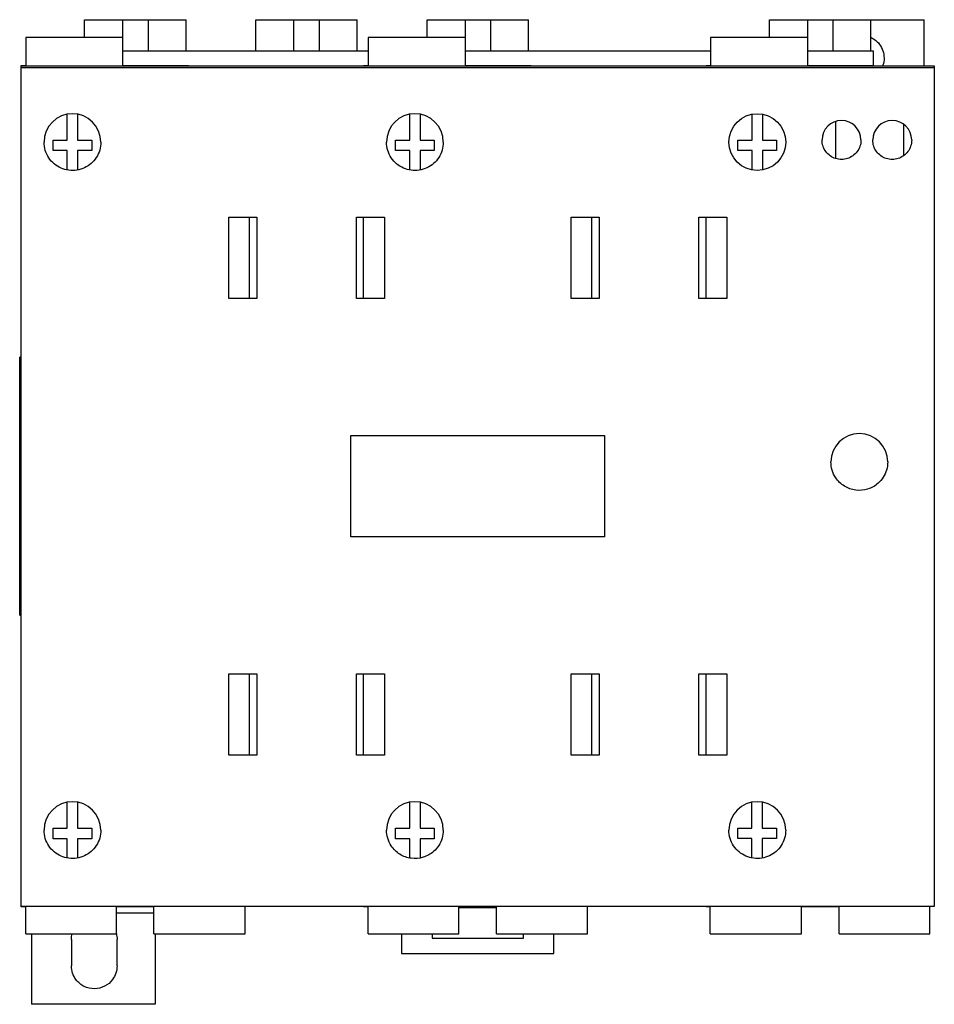
# Model space of a CAD drawing. Units: millimetres. Extents: x 91.5 to 181.6, y 198.6 to 295.6.
import ezdxf

# ---------------------------------------------------------------- set-up
doc = ezdxf.new("R2010")
doc.units = ezdxf.units.MM
doc.header["$LTSCALE"] = 30.734
doc.layers.get('0').update_dxf_attribs({"linetype": 'CONTINUOUS'})

msp = doc.modelspace()

# ---------------------------------------------------------------- linework, layer by layer
at = {"color": 7, "linetype": 'Continuous'}
for p, q in [((97.884, 293.802), (97.884, 295.552)), ((97.884, 295.552), (107.884, 295.552)), ((101.63, 295.552), (101.634, 291.002)), ((104.139, 295.552), (104.139, 292.452)), ((107.884, 292.452), (107.884, 295.552)), ((114.754, 292.452), (114.754, 295.552)), ((114.754, 295.552), (124.754, 295.552)), ((118.5, 292.452), (118.5, 295.552)), ((121.009, 295.552), (121.009, 292.452)), ((124.754, 292.452), (124.754, 295.552)), ((131.634, 293.802), (131.634, 295.552)), ((131.634, 295.552), (141.634, 295.552)), ((135.38, 295.552), (135.384, 291.002)), ((137.889, 295.552), (137.889, 292.452)), ((141.634, 292.452), (141.634, 295.552)), ((165.384, 293.802), (165.384, 295.552)), ((165.384, 295.552), (180.634, 295.552)), ((169.13, 295.552), (169.134, 291.002)), ((171.639, 295.552), (171.639, 292.452)), ((175.384, 292.452), (175.384, 295.552)), ((180.634, 291.002), (180.634, 295.552)), ((92.084, 293.802), (92.084, 291.002)), ((101.634, 293.802), (92.084, 293.802)), ((125.834, 293.802), (125.834, 291.002)), ((135.384, 293.802), (125.834, 293.802)), ((159.584, 293.802), (159.584, 291.002)), ((169.134, 293.802), (159.584, 293.802)), ((125.834, 292.452), (101.634, 292.452)), ((159.584, 292.452), (135.384, 292.452)), ((175.634, 292.452), (169.134, 292.452)), ((175.634, 291.002), (175.634, 292.452)), ((91.634, 208.162), (91.634, 291.042)), ((91.634, 291.042), (92.084, 291.042)), ((91.634, 291.002), (181.634, 291.002)), ((101.634, 291.042), (108.134, 291.042)), ((103.834, 291.042), (103.834, 291.002)), ((108.134, 291.002), (108.134, 291.042)), ((125.384, 291.042), (125.384, 291.002)), ((125.384, 291.042), (125.834, 291.042)), ((135.384, 291.042), (141.884, 291.042)), ((137.584, 291.042), (137.584, 291.002)), ((141.884, 291.002), (141.884, 291.042)), ((159.134, 291.042), (159.134, 291.002)), ((159.134, 291.042), (159.584, 291.042)), ((169.134, 291.042), (175.634, 291.042)), ((171.334, 291.042), (171.334, 291.002)), ((181.634, 291.002), (181.634, 208.202)), ((181.634, 290.802), (91.634, 290.802)), ((96.174, 283.669), (96.174, 286.245)), ((97.194, 286.245), (97.194, 283.669)), ((129.924, 283.669), (129.924, 286.245)), ((130.944, 286.245), (130.944, 283.669)), ((163.674, 283.669), (163.674, 286.245)), ((164.694, 286.245), (164.694, 283.669)), ((171.932, 281.863), (171.932, 285.541)), ((178.589, 285.272), (178.589, 282.131)), ((94.774, 282.649), (94.774, 283.669)), ((94.774, 283.669), (96.174, 283.669)), ((97.194, 283.669), (98.594, 283.669)), ((98.594, 283.669), (98.594, 282.649)), ((128.524, 282.649), (128.524, 283.669)), ((128.524, 283.669), (129.924, 283.669)), ((130.944, 283.669), (132.344, 283.669)), ((132.344, 283.669), (132.344, 282.649)), ((162.274, 282.649), (162.274, 283.669)), ((162.274, 283.669), (163.674, 283.669)), ((164.694, 283.669), (166.094, 283.669)), ((166.094, 283.669), (166.094, 282.649)), ((96.174, 282.649), (94.774, 282.649)), ((96.174, 280.739), (96.174, 282.649)), ((97.194, 282.649), (97.194, 280.739)), ((98.594, 282.649), (97.194, 282.649)), ((129.924, 282.649), (128.524, 282.649)), ((129.924, 280.739), (129.924, 282.649)), ((130.944, 282.649), (130.944, 280.739)), ((132.344, 282.649), (130.944, 282.649)), ((163.674, 282.649), (162.274, 282.649)), ((163.674, 280.739), (163.674, 282.649)), ((164.694, 282.649), (164.694, 280.739)), ((166.094, 282.649), (164.694, 282.649)), ((112.104, 268.092), (112.104, 276.102)), ((112.104, 276.102), (114.854, 276.102)), ((114.134, 268.092), (114.134, 276.102)), ((114.854, 276.102), (114.854, 268.092)), ((124.694, 268.092), (124.694, 276.102)), ((124.694, 276.102), (127.444, 276.102)), ((125.384, 268.092), (125.384, 276.102)), ((127.444, 276.102), (127.444, 268.092)), ((145.844, 268.092), (145.844, 276.102)), ((145.844, 276.102), (148.594, 276.102)), ((147.884, 268.092), (147.884, 276.102)), ((148.594, 276.102), (148.594, 268.092)), ((158.434, 268.092), (158.434, 276.102)), ((158.434, 276.102), (161.184, 276.102)), ((159.134, 268.092), (159.134, 276.102)), ((161.184, 276.102), (161.184, 268.092)), ((114.854, 268.092), (112.104, 268.092)), ((127.444, 268.092), (124.694, 268.092)), ((148.594, 268.092), (145.844, 268.092)), ((161.184, 268.092), (158.434, 268.092)), ((91.484, 236.902), (91.484, 262.302)), ((91.634, 262.302), (91.484, 262.302)), ((124.134, 244.602), (124.134, 254.602)), ((124.134, 254.602), (149.134, 254.602)), ((149.134, 254.602), (149.134, 244.602)), ((149.134, 244.602), (124.134, 244.602)), ((91.484, 236.902), (91.634, 236.902)), ((112.104, 223.092), (112.104, 231.102)), ((112.104, 231.102), (114.854, 231.102)), ((114.134, 223.092), (114.134, 231.102)), ((114.854, 231.102), (114.854, 223.092)), ((124.694, 231.102), (127.444, 231.102)), ((124.694, 223.092), (124.694, 231.102)), ((125.384, 223.092), (125.384, 231.102)), ((127.444, 231.102), (127.444, 223.092)), ((145.844, 231.102), (148.594, 231.102)), ((145.844, 223.092), (145.844, 231.102)), ((147.884, 223.092), (147.884, 231.102)), ((148.594, 231.102), (148.594, 223.092)), ((158.434, 231.102), (161.184, 231.102)), ((158.434, 223.092), (158.434, 231.102)), ((159.134, 223.092), (159.134, 231.102)), ((161.184, 231.102), (161.184, 223.092)), ((114.854, 223.092), (112.104, 223.092)), ((127.444, 223.092), (124.694, 223.092)), ((148.594, 223.092), (145.844, 223.092)), ((161.184, 223.092), (158.434, 223.092)), ((96.174, 215.889), (96.174, 218.465)), ((97.194, 218.465), (97.194, 215.889)), ((129.924, 215.889), (129.924, 218.465)), ((130.944, 218.465), (130.944, 215.889)), ((163.654, 215.892), (163.654, 218.461)), ((164.674, 218.469), (164.674, 215.892)), ((94.774, 214.869), (94.774, 215.889)), ((94.774, 215.889), (96.174, 215.889)), ((97.194, 215.889), (98.594, 215.889)), ((98.594, 215.889), (98.594, 214.869)), ((128.524, 215.889), (129.924, 215.889)), ((128.524, 214.869), (128.524, 215.889)), ((130.944, 215.889), (132.344, 215.889)), ((132.344, 215.889), (132.344, 214.869)), ((162.254, 215.892), (163.654, 215.892)), ((162.254, 214.872), (162.254, 215.892)), ((164.674, 215.892), (166.074, 215.892)), ((166.074, 215.892), (166.074, 214.872)), ((96.174, 214.869), (94.774, 214.869)), ((96.174, 212.959), (96.174, 214.869)), ((97.194, 214.869), (97.194, 212.959)), ((98.594, 214.869), (97.194, 214.869)), ((129.924, 214.869), (128.524, 214.869)), ((129.924, 212.959), (129.924, 214.869)), ((132.344, 214.869), (130.944, 214.869)), ((130.944, 214.869), (130.944, 212.959)), ((163.654, 214.872), (162.254, 214.872)), ((163.654, 212.963), (163.654, 214.872)), ((166.074, 214.872), (164.674, 214.872)), ((164.674, 214.872), (164.674, 212.955)), ((181.634, 208.202), (91.634, 208.202)), ((92.084, 208.162), (91.634, 208.162)), ((92.084, 205.502), (92.084, 208.202)), ((101.034, 205.502), (101.034, 208.202)), ((104.714, 208.162), (101.034, 208.162)), ((103.834, 208.162), (103.834, 208.202)), ((104.714, 205.502), (104.714, 208.202)), ((113.694, 205.502), (113.694, 208.202)), ((125.384, 208.162), (125.384, 208.202)), ((125.834, 208.162), (125.385, 208.162)), ((125.834, 205.502), (125.834, 208.202)), ((134.784, 205.502), (134.784, 208.202)), ((138.494, 208.162), (134.784, 208.162)), ((138.494, 208.052), (134.784, 208.052)), ((137.584, 208.162), (137.584, 208.202)), ((138.494, 205.502), (138.494, 208.202)), ((147.444, 205.502), (147.444, 208.202)), ((159.134, 208.162), (159.134, 208.202)), ((159.554, 208.162), (159.134, 208.162)), ((159.554, 205.502), (159.554, 208.202)), ((168.534, 205.502), (168.534, 208.202)), ((172.244, 208.162), (168.534, 208.162)), ((171.334, 208.162), (171.334, 208.202)), ((172.244, 205.502), (172.244, 208.202)), ((181.194, 205.502), (181.194, 208.202)), ((92.084, 205.502), (101.034, 205.502)), ((92.634, 205.502), (92.634, 198.552)), ((96.584, 204.932), (96.584, 202.332)), ((101.084, 202.332), (101.084, 204.932)), ((104.714, 205.502), (113.694, 205.502)), ((104.834, 205.502), (104.834, 198.552)), ((125.834, 205.502), (134.784, 205.502)), ((129.134, 205.502), (129.134, 203.552)), ((132.134, 205.502), (132.134, 205.052)), ((132.134, 205.052), (141.134, 205.052)), ((138.494, 205.502), (147.444, 205.502)), ((141.134, 205.052), (141.134, 205.502)), ((144.134, 203.552), (144.134, 205.502)), ((159.554, 205.502), (168.534, 205.502)), ((172.244, 205.502), (181.194, 205.502)), ((129.134, 203.552), (144.134, 203.552)), ((104.834, 198.552), (92.634, 198.552))]:
    msp.add_line(p, q, dxfattribs=at)
at = {"color": 9, "linetype": 'Continuous'}
for p, q in [((91.484, 259.132), (91.634, 259.132)), ((91.634, 240.072), (91.484, 240.072)), ((101.034, 207.552), (104.714, 207.552))]:
    msp.add_line(p, q, dxfattribs=at)
at = {"color": 7, "linetype": 'Continuous'}
msp.add_circle((164.184, 283.492), 2.8, dxfattribs=at)
for centre, radius in [((96.684, 283.492), 2.8), ((130.434, 283.492), 2.8), ((172.484, 283.702), 1.92), ((177.484, 283.702), 1.92), ((174.244, 251.982), 2.8), ((96.684, 215.712), 2.8), ((130.434, 215.712), 2.8), ((164.184, 215.712), 2.8)]:
    msp.add_arc(centre, radius, 0, 180, dxfattribs=at)
for points, knots in [([(175.395, 293.806), (175.515, 293.75), (175.831, 293.565), (176.267, 293.139), (176.607, 292.499), (176.68, 292.015), (176.684, 291.772)], [0, 0, 0, 0, 0.155883, 0.430681, 0.711194, 1, 1, 1, 1]), ([(176.684, 291.772), (176.681, 291.533), (176.641, 291.269), (176.555, 291.02), (176.548, 290.999)], [0, 0, 0, 0, 0.913931, 1, 1, 1, 1]), ([(99.484, 283.492), (99.481, 283.223), (99.408, 282.687), (99.071, 281.958), (98.554, 281.358), (97.892, 280.925), (97.129, 280.689), (96.327, 280.676), (95.55, 280.89), (94.862, 281.315), (94.318, 281.923), (93.964, 282.669), (93.887, 283.218), (93.884, 283.492)], [0, 0, 0, 0, 0.092094, 0.182275, 0.270937, 0.359719, 0.449666, 0.540354, 0.63068, 0.721611, 0.813417, 0.906193, 1, 1, 1, 1]), ([(133.234, 283.492), (133.231, 283.223), (133.158, 282.687), (132.821, 281.958), (132.304, 281.358), (131.642, 280.925), (130.879, 280.689), (130.077, 280.676), (129.3, 280.89), (128.612, 281.315), (128.068, 281.923), (127.714, 282.669), (127.637, 283.218), (127.634, 283.492)], [0, 0, 0, 0, 0.092095, 0.182276, 0.270937, 0.35972, 0.449666, 0.540354, 0.63068, 0.721612, 0.813417, 0.906193, 1, 1, 1, 1]), ([(174.404, 283.702), (174.401, 283.494), (174.338, 283.082), (174.05, 282.537), (173.618, 282.115), (173.082, 281.845), (172.488, 281.751), (171.893, 281.843), (171.354, 282.111), (170.92, 282.535), (170.631, 283.081), (170.568, 283.494), (170.564, 283.702)], [0, 0, 0, 0, 0.103777, 0.204221, 0.30257, 0.400807, 0.499433, 0.598097, 0.696556, 0.795341, 0.89618, 1, 1, 1, 1]), ([(179.404, 283.702), (179.401, 283.494), (179.338, 283.082), (179.05, 282.537), (178.618, 282.115), (178.082, 281.845), (177.488, 281.751), (176.893, 281.843), (176.354, 282.111), (175.92, 282.535), (175.631, 283.081), (175.568, 283.494), (175.564, 283.702)], [0, 0, 0, 0, 0.103777, 0.204221, 0.30257, 0.400807, 0.499433, 0.598097, 0.696556, 0.795341, 0.89618, 1, 1, 1, 1]), ([(177.044, 251.982), (177.041, 251.713), (176.932, 250.916), (176.261, 249.876), (175.087, 249.224), (173.874, 249.119), (172.722, 249.53), (171.729, 250.488), (171.449, 251.437), (171.444, 251.982)], [0, 0, 0, 0, 0.092095, 0.270938, 0.405646, 0.540354, 0.676886, 0.813417, 1, 1, 1, 1]), ([(99.484, 215.712), (99.481, 215.443), (99.408, 214.907), (99.071, 214.178), (98.554, 213.578), (97.892, 213.145), (97.129, 212.909), (96.327, 212.896), (95.55, 213.11), (94.862, 213.535), (94.318, 214.143), (93.964, 214.889), (93.887, 215.438), (93.884, 215.712)], [0, 0, 0, 0, 0.092094, 0.182275, 0.270937, 0.359719, 0.449666, 0.540354, 0.63068, 0.721611, 0.813417, 0.906193, 1, 1, 1, 1]), ([(133.234, 215.712), (133.231, 215.443), (133.122, 214.646), (132.451, 213.606), (131.277, 212.954), (130.064, 212.849), (128.912, 213.26), (127.919, 214.218), (127.639, 215.167), (127.634, 215.712)], [0, 0, 0, 0, 0.092095, 0.270937, 0.405646, 0.540354, 0.676885, 0.813417, 1, 1, 1, 1]), ([(166.984, 215.712), (166.981, 215.443), (166.908, 214.907), (166.571, 214.178), (166.054, 213.578), (165.392, 213.145), (164.629, 212.909), (163.827, 212.896), (163.05, 213.11), (162.362, 213.535), (161.818, 214.143), (161.464, 214.889), (161.387, 215.438), (161.384, 215.712)], [0, 0, 0, 0, 0.092094, 0.182275, 0.270937, 0.359719, 0.449666, 0.540354, 0.63068, 0.721611, 0.813417, 0.906193, 1, 1, 1, 1]), ([(101.084, 202.332), (101.078, 201.858), (100.816, 201.034), (99.896, 200.257), (98.854, 199.999), (97.804, 200.24), (96.862, 201.014), (96.591, 201.85), (96.584, 202.332)], [0, 0, 0, 0, 0.201978, 0.349422, 0.496867, 0.645717, 0.794567, 1, 1, 1, 1])]:
    msp.add_open_spline(points, degree=3, knots=knots, dxfattribs=at)
for points in [[(96.584, 204.932), (96.587, 205.125), (96.611, 205.319), (96.66, 205.507)], [(101.011, 205.5), (101.058, 205.314), (101.082, 205.122), (101.084, 204.932)]]:
    msp.add_open_spline(points, degree=3, dxfattribs=at)

doc.saveas('drawing.dxf')
